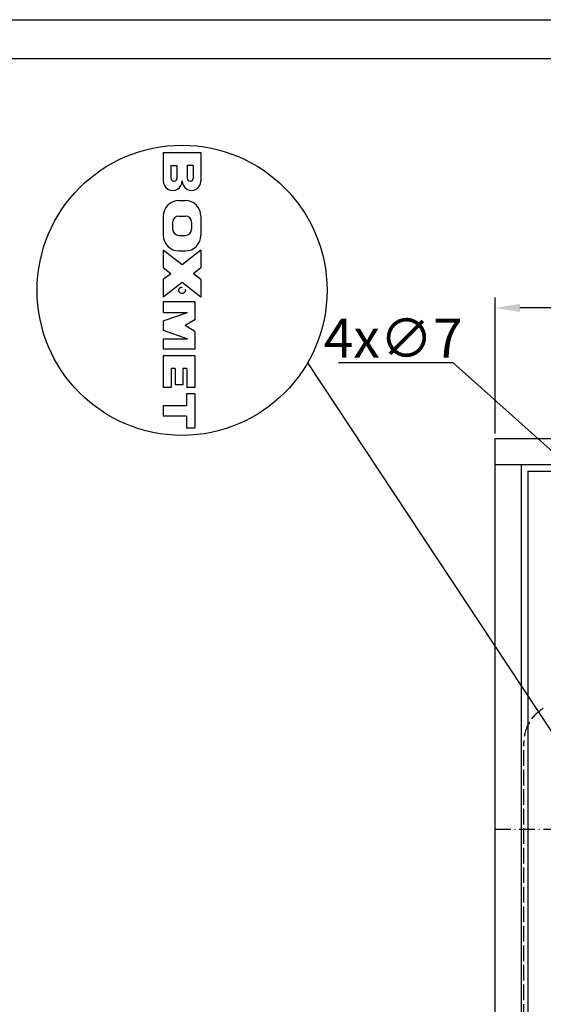
# Model space of a CAD drawing. Extents: x 403 to 84852, y 112 to 5596.
# Drawn here: x 1006 to 1409, y 1044 to 1800 of the extents above; entities that cross this region are included whole.
import ezdxf

# ---------------------------------------------------------------- set-up
doc = ezdxf.new("R2010")
doc.units = 0
doc.header["$MEASUREMENT"] = 0
doc.linetypes.add('ACAD_ISO02W100', pattern=[15, 12, -3])
doc.linetypes.add('ACAD_ISO10W100', pattern=[18.5, 12, -3, 0.5, -3])
doc.layers.get('0').update_dxf_attribs({"linetype": 'CONTINUOUS'})
doc.layers.get('DEFPOINTS').update_dxf_attribs({"linetype": 'CONTINUOUS'})
for name, color, linetype in [('Dodatkowa', 6, 'CONTINUOUS'), ('OSIE', 1, 'ACAD_ISO10W100'), ('PRZERYWANA', 4, 'ACAD_ISO02W100'), ('WYMIAROWE', 3, 'CONTINUOUS')]:
    doc.layers.add(name, color=color, linetype=linetype)
doc.styles.get("Standard").update_dxf_attribs({"font": 'ISOCP.shx', "height": 30})
doc.dimstyles.new('ISO-25', dxfattribs={"dimtxt": 2.5, "dimasz": 2.5, "dimexe": 1.25, "dimexo": 0.625, "dimtad": 1, "dimtih": 1, "dimdec": 4, "dimdsep": 46, "dimtxsty": 'Standard', "dimcen": 2.5, "dimadec": 0, "dimazin": 0, "dimtfac": 1, "dimtdec": 4, "dimtmove": 0, "dimatfit": 3, "dimfxl": 0, "dimtvp": 1, "dimtolj": 1, "dimtzin": 0, "dimarcsym": 0})
doc.dimstyles.new('ISO-25$0', dxfattribs={"dimtxt": 2.5, "dimasz": 2.5, "dimexe": 1.25, "dimexo": 0.625, "dimtad": 1, "dimtih": 1, "dimdec": 4, "dimdsep": 46, "dimtxsty": 'Standard', "dimcen": 2.5, "dimadec": 0, "dimazin": 0, "dimtfac": 1, "dimtdec": 4, "dimtmove": 0, "dimatfit": 3, "dimfxl": 0, "dimtvp": 1, "dimtolj": 1, "dimtzin": 0, "dimarcsym": 0})

# ---------------------------------------------------------------- blocks, each defined once
blk = doc.blocks.new('*D1464')
at = {"layer": 'DEFPOINTS', "color": 0}
for p in [(1372.13, 1578.84), (1372.13, 1478.43), (1972.13, 1478.43)]:
    blk.add_point(p, dxfattribs=at)
at = {"layer": 'WYMIAROWE'}
for p, q in [((1372.13, 1482.23), (1372.13, 1586.75)), ((1972.13, 1482.23), (1972.13, 1586.75)), ((1953.14, 1578.84), (1391.13, 1578.84))]:
    blk.add_line(p, q, dxfattribs=at)
for points in [[(1391.13, 1582.01), (1391.13, 1575.67), (1372.13, 1578.84)], [(1953.14, 1582.01), (1953.14, 1575.67), (1972.13, 1578.84)]]:
    blk.add_solid(points, dxfattribs=at)
at = {"layer": 'WYMIAROWE', "insert": (1672.13, 1597.64), "char_height": 30, "attachment_point": 5}
blk.add_mtext('\\A1;600', dxfattribs=at)
blk = doc.blocks.new('*D1474')
at = {"layer": 'DEFPOINTS', "color": 0}
for p in [(1469.52, 1420.76), (1474.74, 1416.1)]:
    blk.add_point(p, dxfattribs=at)
at = {"layer": 'WYMIAROWE'}
for p, q in [((1251.67, 1536.78), (1339.46, 1536.78)), ((1339.46, 1536.78), (1455.34, 1433.41)), ((1474.74, 1416.1), (1469.52, 1420.76)), ((1488.92, 1403.46), (1503.09, 1390.81))]:
    blk.add_line(p, q, dxfattribs=at)
for points in [[(1457.45, 1435.77), (1453.24, 1431.05), (1469.52, 1420.76)], [(1491.03, 1405.82), (1486.81, 1401.1), (1474.74, 1416.1)]]:
    blk.add_solid(points, dxfattribs=at)
at = {"layer": 'WYMIAROWE', "insert": (1293.67, 1555.58), "char_height": 30, "attachment_point": 5}
blk.add_mtext('\\A1;4x∅7', dxfattribs=at)

msp = doc.modelspace()

# ---------------------------------------------------------------- linework, layer by layer
for p, q in [((433.182, 1770.5504), (2140.91738, 1770.5504)), ((1116.8477, 1698.23736), (1116.8477, 1676.40311)), ((1116.8477, 1698.23736), (1145.8781, 1698.23736)), ((1145.8781, 1698.23736), (1145.8781, 1676.40311)), ((1122.7949, 1688.20776), (1122.7949, 1678.50576)), ((1122.7949, 1688.20776), (1127.3813, 1688.20776)), ((1127.3813, 1688.20776), (1127.3813, 1678.50576)), ((1139.9309, 1688.20776), (1135.3445, 1688.20776)), ((1135.3445, 1688.20776), (1135.3445, 1678.50576)), ((1139.9309, 1688.20776), (1139.9309, 1678.50576)), ((1128.9437, 1661.34456), (1133.7821, 1661.34456)), ((1116.8477, 1649.24856), (1116.8477, 1634.73336)), ((1128.9437, 1649.42496), (1133.7821, 1649.42496)), ((1145.8781, 1649.24856), (1145.8781, 1634.73336)), ((1124.1053, 1644.58656), (1124.1053, 1639.39536)), ((1138.6205, 1644.58656), (1138.6205, 1639.39536)), ((1128.9437, 1634.55696), (1133.7821, 1634.55696)), ((1116.8477, 1623.29256), (1116.8477, 1609.73496)), ((1131.3629, 1611.92736), (1116.8477, 1623.29256)), ((1128.9437, 1622.63736), (1133.7821, 1622.63736)), ((1145.8781, 1623.29256), (1131.3629, 1611.92736)), ((1145.8781, 1623.29256), (1145.8781, 1609.73496)), ((1122.70527, 1605.14856), (1116.8477, 1609.73496)), ((1122.70527, 1605.14856), (1116.8477, 1600.56216)), ((1145.8781, 1609.73496), (1140.02052, 1605.14856)), ((1145.8781, 1600.56216), (1140.02052, 1605.14856)), ((1116.8477, 1600.56216), (1116.8477, 1587.00456)), ((1131.3629, 1598.36976), (1116.8477, 1587.00456)), ((1145.8781, 1587.00456), (1131.3629, 1598.36976)), ((1145.8781, 1600.56216), (1145.8781, 1587.00456)), ((1141.0397, 1583.42616), (1116.8477, 1583.42616)), ((1116.8477, 1583.42616), (1116.8477, 1575.36216)), ((1141.0397, 1583.42616), (1141.0397, 1569.71736)), ((1116.8477, 1575.36216), (1135.5965, 1575.36216)), ((1116.8477, 1568.91096), (1135.5965, 1575.36216)), ((1116.8477, 1568.91096), (1116.8477, 1561.65336)), ((1141.0397, 1569.71736), (1133.6477, 1565.28216)), ((1116.8477, 1561.65336), (1135.5965, 1555.20216)), ((1141.0397, 1560.84696), (1133.6477, 1565.28216)), ((1141.0397, 1560.84696), (1141.0397, 1547.13816)), ((1116.8477, 1555.20216), (1116.8477, 1547.13816)), ((1116.8477, 1555.20216), (1135.5965, 1555.20216)), ((1141.0397, 1547.13816), (1116.8477, 1547.13816)), ((1116.8477, 1541.99736), (1116.8477, 1517.80536)), ((1141.0397, 1541.99736), (1116.8477, 1541.99736)), ((1141.0397, 1541.99736), (1141.0397, 1517.80536)), ((1122.8957, 1532.42136), (1122.8957, 1517.80536)), ((1125.9197, 1532.42136), (1122.8957, 1532.42136)), ((1125.9197, 1532.42136), (1125.9197, 1519.82136)), ((1131.9677, 1532.42136), (1131.9677, 1519.82136)), ((1134.9917, 1532.42136), (1131.9677, 1532.42136)), ((1134.9917, 1532.42136), (1134.9917, 1517.80536)), ((1122.8957, 1517.80536), (1116.8477, 1517.80536)), ((1131.9677, 1519.82136), (1125.9197, 1519.82136)), ((1141.0397, 1517.80536), (1134.9917, 1517.80536)), ((1141.0397, 1512.76536), (1134.8405, 1512.76536)), ((1134.8405, 1512.76536), (1134.8405, 1503.69336)), ((1141.0397, 1512.76536), (1141.0397, 1486.55736)), ((1116.8477, 1503.69336), (1116.8477, 1495.62936)), ((1134.8405, 1503.69336), (1116.8477, 1503.69336)), ((1134.8405, 1495.62936), (1116.8477, 1495.62936)), ((1134.8405, 1495.62936), (1134.8405, 1486.55736)), ((1141.0397, 1486.55736), (1134.8405, 1486.55736)), ((1372.13184, 878.43417), (1372.13184, 1478.43417)), ((1372.13184, 1478.43417), (1972.13184, 1478.43417)), ((1372.13184, 1458.43417), (1972.13184, 1458.43417)), ((1392.13184, 1458.43417), (1392.13184, 901.43417)), ((1397.13184, 1453.43467), (1397.1302, 906.43417)), ((1397.13184, 1453.43467), (1947.13184, 1453.43367))]:
    msp.add_line(p, q)
for centre, radius, start, end in [((1124.1053, 1676.43383), 7.25767, 179.75744551, 0.2425545), ((1125.0881, 1678.50576), 2.2932, 180, 0), ((1138.6205, 1676.43383), 7.25767, 179.7574455, 0.24255449), ((1137.6377, 1678.50576), 2.2932, 180, 0), ((1128.9437, 1649.24856), 12.096, 90, 180), ((1133.7821, 1649.24856), 12.096, 0, 90), ((1128.9437, 1644.58656), 4.8384, 90, 180), ((1133.7821, 1644.58656), 4.8384, 0, 90), ((1128.9437, 1634.73336), 12.096, 180, 270), ((1128.9437, 1639.39536), 4.8384, 180, 270), ((1133.7821, 1639.39536), 4.8384, 270, 0), ((1133.7821, 1634.73336), 12.096, 270, 0)]:
    msp.add_arc(centre, radius, start, end)
at = {"layer": 'Dodatkowa'}
for p, q in [((403.43051, 1800.30189), (2170.66887, 1800.30189)), ((1451.4393, 1199.09945), (1227.95159, 1536.76659))]:
    msp.add_line(p, q, dxfattribs=at)
msp.add_circle((1131.3629, 1592.39736), 111.46371, dxfattribs=at)
at = {"layer": 'OSIE'}
msp.add_line((1372.13184, 1178.43417), (1972.13184, 1178.43417), dxfattribs=at)
msp.add_circle((1131.3629, 1592.39736), 2.52, dxfattribs=at)
at = {"layer": 'PRZERYWANA'}
msp.add_line((1394.12033, 882.00481), (1394.12033, 1245.04329), dxfattribs=at)
msp.add_arc((1424.12033, 1245.04329), 30, 120, 180, dxfattribs=at)

# ---------------------------------------------------------------- dimensions: what is measured, and where the dimension line sits
at = {"layer": 'WYMIAROWE'}
dim = msp.add_linear_dim(base=(1372.13184, 1578.83945), p1=(1972.13184, 1478.43417), p2=(1372.13184, 1478.43417), dimstyle='ISO-25$0', override={"dimscale": 6.331839, "dimtxt": 3, "dimasz": 3, "dimexo": 0.6, "dimgap": 0.6, "dimtih": 0, "dimtoh": 1, "dimcen": 3, "dimclrd": 256, "dimclre": 256, "dimclrt": 256, "dimlwd": 65535, "dimlwe": 65535}, dxfattribs=at)
dim.commit()
dim.dimension.update_dxf_attribs({"geometry": '*D1464', "text_midpoint": (1672.13184, 1578.83945), "dimtype": 160})
dim = msp.add_diameter_dim_2p(p1=(1474.74369, 1416.10431), p2=(1469.52, 1420.76404), text='4x<>', dimstyle='ISO-25', override={"dimscale": 6.331839, "dimtxt": 3, "dimasz": 3, "dimexo": 0.6, "dimgap": 0.6, "dimtih": 0, "dimtoh": 1, "dimcen": 3, "dimclrd": 256, "dimclre": 256, "dimclrt": 256, "dimlwd": 65535, "dimlwe": 65535, "dimarcsym": 1}, dxfattribs=at)
dim.commit()
dim.dimension.update_dxf_attribs({"geometry": '*D1474', "text_midpoint": (1293.66582, 1536.77812), "dimtype": 163})

doc.saveas('drawing.dxf')
